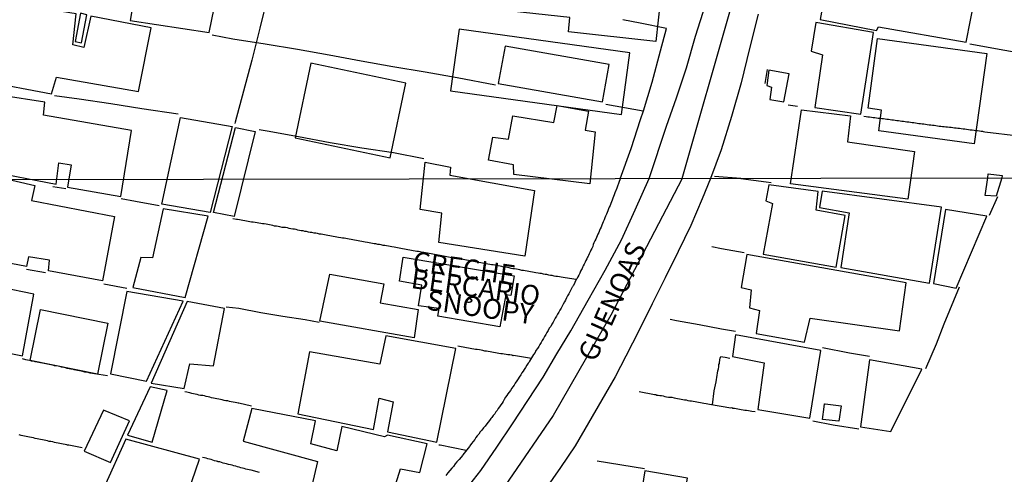
# Model space of a CAD drawing. Units: millimetres. Extents: x 178319 to 180737, y 1660417 to 1663195.
# Drawn here: x 178414 to 178538, y 1662597 to 1662655 of the extents above; entities that cross this region are included whole.
import ezdxf
from ezdxf.enums import TextEntityAlignment as Align

# ---------------------------------------------------------------- set-up
doc = ezdxf.new("R2010")
doc.units = ezdxf.units.MM
doc.header["$MEASUREMENT"] = 0
for name, color, linetype in [('EDIFICACAO_REFERENCIAL', 30, 'Continuous'), ('IMAGEM', 7, 'Continuous'), ('V-EDIFICACAO', 2, 'Continuous'), ('V-EDIFICACAO_IDENTIFICADA', 40, 'Continuous'), ('V-EIXO_DE_LOGRADOURO', 3, 'Continuous'), ('V-LOTE', 1, 'Continuous'), ('V-NOME_DOS_LOGRADOUROS', 7, 'Continuous'), ('V-QUADRA', 2, 'Continuous'), ('V-TESTADA', 5, 'Continuous'), ('X-LIMITE_1000', 7, 'Continuous')]:
    doc.layers.add(name, color=color, linetype=linetype)
doc.styles.get("Standard").update_dxf_attribs({"font": 'txt.shx', "height": 5})
picture_1 = doc.add_image_def('image1.jpg', size_in_pixel=(4023, 4629))

msp = doc.modelspace()

# ---------------------------------------------------------------- linework, layer by layer
at = {"layer": 'EDIFICACAO_REFERENCIAL'}
for points in [[(178494.26, 1662651.85), (178483.24, 1662653.06), (178483.44, 1662654.86), (178476.02, 1662655.67), (178476.26, 1662657.87), (178472.51, 1662658.28), (178473.3, 1662665.48), (178488.33, 1662663.84), (178488.58, 1662666.1), (178495.73, 1662665.32)], [(178468.39, 1662645.6), (178489.93, 1662642.62), (178491.01, 1662650.41), (178469.47, 1662653.4), (178468.39, 1662645.6)], [(178522.23, 1662652.21), (178535.98, 1662650.32), (178534.41, 1662638.93), (178522.37, 1662640.58), (178522.73, 1662643.19), (178521.03, 1662643.42), (178522.23, 1662652.21)], [(178448.79, 1662639.69), (178460.79, 1662637.18), (178462.76, 1662646.6), (178450.76, 1662649.12), (178448.79, 1662639.69)], [(178416.68, 1662618.04), (178425.17, 1662616.31), (178423.86, 1662609.9), (178415.37, 1662611.63), (178416.68, 1662618.04)]]:
    msp.add_lwpolyline(points, close=True, dxfattribs=at)
at = {"layer": 'V-EDIFICACAO'}
for points in [[(178516.95, 1662665.71), (178514.99, 1662654.62), (178522.07, 1662653.22), (178522.36, 1662653.7), (178533.41, 1662651.76), (178535.01, 1662660.13), (178525.36, 1662661.9), (178525.57, 1662664.21), (178516.95, 1662665.71)], [(178428.83, 1662659.41), (178427.98, 1662654.49), (178437.97, 1662652.97), (178438.87, 1662657.52), (178428.83, 1662659.41)], [(178422.15, 1662651.09), (178420.77, 1662651.44), (178421.2, 1662655.34), (178411.36, 1662656.89), (178409.6, 1662646.86), (178418.09, 1662645.26), (178418.73, 1662647.34), (178418.73, 1662647.34), (178429.06, 1662645.53), (178430.63, 1662653.56), (178423.03, 1662655.03), (178422.15, 1662651.09)], [(178421.74, 1662655.42), (178421.06, 1662651.86), (178421.87, 1662651.66), (178422.54, 1662655.22), (178421.74, 1662655.42)], [(178514.46, 1662654.22), (178513.86, 1662650.62), (178515.3, 1662650.17), (178514.31, 1662643.51), (178520.12, 1662642.7), (178521.7, 1662652.96), (178514.46, 1662654.22)], [(178475.26, 1662651.26), (178474.4, 1662646.56), (178487.54, 1662644.24), (178488.39, 1662648.92), (178475.26, 1662651.26)], [(178508.52, 1662648.22), (178508.27, 1662646.3), (178508.85, 1662646.07), (178508.66, 1662644.51), (178510.41, 1662644.23), (178511.08, 1662647.75), (178508.52, 1662648.22)], [(178428.17, 1662640.6), (178428.17, 1662640.6), (178428.17, 1662640.6), (178428.17, 1662640.6), (178417.08, 1662642.57), (178417.08, 1662642.57), (178417.26, 1662644.18), (178417.26, 1662644.18), (178411.8, 1662645.04), (178411.8, 1662645.04), (178411.8, 1662645.04), (178409.94, 1662635.54), (178409.94, 1662635.54), (178418.67, 1662633.84), (178418.67, 1662633.84), (178419.01, 1662636.53), (178420.56, 1662636.31), (178420.09, 1662633.49), (178420.09, 1662633.49), (178426.81, 1662632.3), (178426.81, 1662632.3), (178426.81, 1662632.3), (178426.81, 1662632.3)], [(178485.93, 1662633.9), (178485.93, 1662633.9), (178485.93, 1662633.9), (178485.93, 1662633.9), (178476.38, 1662635.07), (178476.34, 1662636.29), (178473.18, 1662636.86), (178473.71, 1662639.78), (178473.71, 1662639.78), (178475.69, 1662639.51), (178476.25, 1662642.49), (178481.41, 1662641.61), (178481.41, 1662641.61), (178481.83, 1662643.76), (178485.78, 1662643.07), (178485.78, 1662643.07), (178485.38, 1662640.65), (178486.61, 1662640.45), (178486.61, 1662640.45)], [(178511.23, 1662633.89), (178512.64, 1662643.21), (178512.64, 1662643.21), (178518.83, 1662642.46), (178518.83, 1662642.46), (178518.43, 1662639.2), (178518.43, 1662639.2), (178526.88, 1662637.98), (178526.88, 1662637.98), (178526.88, 1662637.98), (178526.04, 1662631.95), (178526.04, 1662631.95), (178526.04, 1662631.95), (178526.04, 1662631.95), (178526.04, 1662631.95), (178526.04, 1662631.95), (178511.23, 1662633.89), (178511.23, 1662633.89)], [(178431.97, 1662631.33), (178434.33, 1662642.27), (178434.33, 1662642.27), (178434.33, 1662642.27), (178440.85, 1662641.12), (178440.85, 1662641.12), (178438.07, 1662630.28), (178438.07, 1662630.28), (178438.07, 1662630.28), (178431.97, 1662631.33), (178431.97, 1662631.33), (178431.97, 1662631.33), (178431.97, 1662631.33)], [(178441.27, 1662641.01), (178441.27, 1662641.01), (178441.27, 1662641.01), (178443.77, 1662640.49), (178443.77, 1662640.49), (178443.77, 1662640.49), (178441.09, 1662629.78), (178441.09, 1662629.78), (178438.51, 1662630.27), (178438.51, 1662630.27), (178438.51, 1662630.27)], [(178468.3, 1662634.98), (178468.3, 1662634.98), (178478.97, 1662633.05), (178478.97, 1662633.05), (178477.77, 1662624.77), (178477.77, 1662624.77), (178477.77, 1662624.77), (178466.93, 1662626.5), (178466.93, 1662626.5), (178467.31, 1662630.19), (178464.56, 1662630.67), (178464.56, 1662630.67), (178465.19, 1662636.62), (178465.19, 1662636.62), (178468.37, 1662635.99)], [(178536.13, 1662634.66), (178536.15, 1662635.16), (178537.95, 1662634.94), (178537.88, 1662634.64), (178537.19, 1662632.34), (178535.77, 1662632.43)], [(178508.53, 1662633.76), (178508.15, 1662631.75), (178508.99, 1662631.42), (178507.8, 1662625.03), (178517.01, 1662623.4), (178518.13, 1662629.89), (178514.47, 1662630.59), (178514.75, 1662632.94), (178508.53, 1662633.76)], [(178515.25, 1662632.97), (178514.92, 1662630.91), (178518.64, 1662630.22), (178517.6, 1662623.34), (178528.79, 1662621.37), (178530.29, 1662630.95), (178515.25, 1662632.97)], [(178432.14, 1662630.76), (178430.81, 1662624.57), (178429.34, 1662624.62), (178428.35, 1662620.82), (178434.92, 1662619.58), (178437.84, 1662629.8), (178432.14, 1662630.76)], [(178530.8, 1662630.66), (178529.28, 1662621.33), (178532.15, 1662620.76), (178535.99, 1662629.84), (178530.8, 1662630.66)], [(178398.32, 1662625.93), (178396.21, 1662615.78), (178403.32, 1662614.3), (178403.89, 1662617.43), (178406.14, 1662616.96), (178405.39, 1662614.01), (178414.41, 1662612.22), (178415.87, 1662620), (178407.65, 1662621.66), (178407.96, 1662624.11), (178398.32, 1662625.93)], [(178505.73, 1662624.97), (178505.04, 1662620.81), (178506.29, 1662620.52), (178506.06, 1662618.26), (178507.33, 1662617.93), (178506.91, 1662615.03), (178513.01, 1662613.92), (178513.72, 1662616.94), (178513.72, 1662616.94), (178524.99, 1662615.36), (178525.83, 1662621.42), (178505.73, 1662624.97)], [(178427.59, 1662620.31), (178425.5, 1662609.96), (178430.07, 1662609.02), (178434.68, 1662619.11), (178427.59, 1662620.31)], [(178430.63, 1662608.76), (178434.8, 1662608.09), (178435.52, 1662611.22), (178438.51, 1662610.96), (178439.9, 1662618.18), (178435.17, 1662619.05), (178430.63, 1662608.76)], [(178460.22, 1662614.75), (178459.46, 1662611.17), (178459.46, 1662611.17), (178450.62, 1662612.7), (178449.12, 1662604.91), (178458.66, 1662602.94), (178458.66, 1662602.94), (178458.66, 1662602.94), (178459.4, 1662606.87), (178461.14, 1662606.41), (178460.45, 1662602.65), (178466.64, 1662601.34), (178469.05, 1662613.13), (178460.22, 1662614.75)], [(178515.07, 1662612.9), (178504.32, 1662614.84), (178503.93, 1662612.13), (178507.92, 1662611.35), (178507.11, 1662605.45), (178513.69, 1662604.35), (178515.07, 1662612.9), (178515.07, 1662612.9)], [(178521.2, 1662611.72), (178520.06, 1662603.28), (178523.9, 1662602.69), (178527.79, 1662610.54), (178521.2, 1662611.72)], [(178430.52, 1662608.31), (178427.67, 1662602.2), (178430.77, 1662601.33), (178432.68, 1662607.84), (178430.52, 1662608.31)], [(178454.67, 1662603.3), (178454.04, 1662600.23), (178454.04, 1662600.23), (178450.78, 1662601.12), (178451.38, 1662604.03), (178443.35, 1662605.57), (178442.26, 1662601.44), (178451.62, 1662598.89), (178450.92, 1662595.84), (178460.69, 1662593.49), (178462.08, 1662597.97), (178464.53, 1662597.5), (178465.46, 1662601.13), (178460.43, 1662602.21), (178460.06, 1662602.01), (178454.67, 1662603.3)], [(178515.63, 1662606.15), (178517.62, 1662605.89), (178517.33, 1662603.97), (178515.28, 1662604.19), (178515.47, 1662605.79), (178515.53, 1662606.16), (178515.63, 1662606.16)], [(178424.62, 1662605.38), (178422.18, 1662600.21), (178425.52, 1662598.76), (178427.92, 1662604.02), (178424.62, 1662605.38)], [(178427.45, 1662601.69), (178424.74, 1662595.66), (178434.39, 1662592.35), (178436.72, 1662599.18), (178427.45, 1662601.69)], [(178492.89, 1662597.7), (178492.42, 1662594.81), (178497.74, 1662593.84), (178498.26, 1662596.8), (178492.89, 1662597.7)]]:
    msp.add_lwpolyline(points, close=True, dxfattribs=at)
msp.add_lwpolyline([(178409.98, 1662635.07), (178415.99, 1662633.68), (178415.99, 1662633.68), (178415.55, 1662631.8), (178415.55, 1662631.8), (178415.55, 1662631.8), (178426.01, 1662629.76), (178426.01, 1662629.76), (178426.01, 1662629.76), (178426.01, 1662629.76), (178424.51, 1662621.65), (178424.51, 1662621.65), (178424.51, 1662621.65), (178417.69, 1662622.93), (178417.81, 1662624.26), (178415.18, 1662624.7), (178415.18, 1662624.7), (178414.91, 1662623.47), (178408.48, 1662624.69)], dxfattribs=at)
at = {"layer": 'V-EDIFICACAO_IDENTIFICADA'}
for points in [[(178462.41, 1662624.65), (178462.41, 1662624.65), (178476.41, 1662622.29), (178476.41, 1662622.29), (178475.98, 1662619.82), (178475.35, 1662619.92), (178474.59, 1662615.87), (178474.59, 1662615.87), (178466.77, 1662617.21), (178466.77, 1662617.21), (178466.94, 1662618.18), (178464.35, 1662618.5), (178464.78, 1662621.1), (178461.95, 1662621.64), (178462.41, 1662624.65), (178462.41, 1662624.65)], [(178464.3, 1662618.06), (178464.3, 1662618.06), (178463.79, 1662614.5), (178463.79, 1662614.5), (178451.89, 1662616.58), (178451.89, 1662616.58), (178453.18, 1662622.49), (178453.18, 1662622.49), (178459.97, 1662621.3), (178459.97, 1662621.3), (178459.53, 1662618.89), (178464.3, 1662618.06), (178464.3, 1662618.06)]]:
    msp.add_lwpolyline(points, close=True, dxfattribs=at)
at = {"layer": 'V-EIXO_DE_LOGRADOURO'}
for points in [[(178497.58, 1662634.56), (178503.77, 1662656.17), (178508.26, 1662673.58), (178516.17, 1662704.94), (178523.65, 1662735.98), (178532.52, 1662766.16), (178540.53, 1662797.52), (178548.54, 1662828.88)], [(178497.58, 1662634.56), (178488.6, 1662617.33), (178481.32, 1662604.68), (178470.14, 1662588.39), (178462.6, 1662580.98), (178454.49, 1662572.48), (178443.11, 1662563.67), (178424.26, 1662547), (178408.06, 1662536.49), (178401.93, 1662529.78), (178391.74, 1662517.42), (178386.98, 1662509.72), (178384.42, 1662504.93), (178381.83, 1662498.13), (178380.43, 1662492.64), (178378.23, 1662482.07), (178376.86, 1662471.5), (178376.25, 1662460.68), (178376.28, 1662449.54), (178375.35, 1662437.37), (178373.15, 1662423.29), (178371.01, 1662409.21), (178365.8, 1662367.35)]]:
    msp.add_lwpolyline(points, dxfattribs=at)
at = {"layer": 'V-LOTE'}
for points in [[(178446.61, 1662673.46), (178449.03, 1662673.01), (178448.29, 1662669.64), (178447.3, 1662665.6), (178446.31, 1662661.56), (178445.32, 1662657.52), (178444.33, 1662653.51), (178443.34, 1662649.5), (178442.28, 1662645.59), (178441.22, 1662641.68), (178441.18, 1662641.5)], [(178495.62, 1662653.5), (178492.3, 1662654.17), (178490.11, 1662654.58)], [(178489.76, 1662634.54), (178491.14, 1662638.35), (178492.34, 1662642), (178492.7, 1662643.08), (178493.8, 1662646.73), (178494.87, 1662650.66), (178495.63, 1662653.5), (178495.62, 1662653.5)], [(178474.07, 1662646.35), (178469.23, 1662647.27), (178465.18, 1662647.96), (178461.13, 1662648.65), (178457.1, 1662649.35), (178453.09, 1662650.1), (178449.08, 1662650.85), (178445.01, 1662651.5), (178440.95, 1662652.15), (178438.34, 1662652.62)], [(178565.74, 1662645.87), (178561.41, 1662646.6), (178557.51, 1662647.26), (178553.61, 1662647.96), (178549.71, 1662648.66), (178545.81, 1662649.36), (178541.91, 1662650.06), (178538.01, 1662650.76), (178534.11, 1662651.46), (178533.87, 1662651.51)], [(178434.04, 1662642.69), (178429.47, 1662643.34), (178425.58, 1662644), (178421.56, 1662644.57), (178418.46, 1662644.99)], [(178492.69, 1662643.05), (178487.95, 1662643.9)], [(178512.14, 1662643.63), (178510.94, 1662643.82)], [(178540, 1662639.92), (178535.76, 1662640.42), (178535.59, 1662640.46), (178535.49, 1662640.48), (178535.28, 1662640.5), (178535.06, 1662640.52), (178534.81, 1662640.56), (178534.6, 1662640.59), (178534.38, 1662640.63), (178534.13, 1662640.65), (178533.91, 1662640.67), (178533.7, 1662640.69), (178533.44, 1662640.73), (178533.23, 1662640.78), (178533.02, 1662640.78), (178532.76, 1662640.82), (178532.55, 1662640.86), (178532.33, 1662640.88), (178532.12, 1662640.9), (178531.91, 1662640.93), (178531.69, 1662640.97), (178531.48, 1662641.01), (178531.27, 1662641.01), (178531.05, 1662641.06), (178530.84, 1662641.06), (178530.63, 1662641.08), (178530.41, 1662641.1), (178530.2, 1662641.12), (178529.99, 1662641.14), (178529.77, 1662641.16), (178529.56, 1662641.2), (178529.35, 1662641.25), (178529.13, 1662641.25), (178528.92, 1662641.29), (178528.71, 1662641.31), (178528.49, 1662641.35), (178528.28, 1662641.37), (178528.07, 1662641.4), (178527.85, 1662641.42), (178527.64, 1662641.46), (178527.43, 1662641.48), (178527.21, 1662641.5), (178527, 1662641.54), (178526.79, 1662641.59), (178526.57, 1662641.59), (178526.36, 1662641.63), (178526.15, 1662641.65), (178525.93, 1662641.67), (178525.72, 1662641.72), (178525.51, 1662641.74), (178525.29, 1662641.76), (178525.08, 1662641.8), (178524.87, 1662641.82), (178524.65, 1662641.84), (178524.44, 1662641.89), (178524.23, 1662641.93), (178524.01, 1662641.93), (178523.8, 1662641.97), (178523.59, 1662641.99), (178523.37, 1662642.01), (178523.16, 1662642.06), (178522.95, 1662642.08), (178522.74, 1662642.1), (178522.52, 1662642.14), (178522.31, 1662642.14), (178522.1, 1662642.18), (178521.88, 1662642.23), (178521.67, 1662642.23), (178521.46, 1662642.27), (178521.2, 1662642.31), (178520.99, 1662642.31), (178520.77, 1662642.36), (178520.5, 1662642.37)], [(178444.28, 1662640.74), (178445.25, 1662640.59), (178449.24, 1662639.85), (178453.23, 1662639.11), (178457.22, 1662638.44), (178461.21, 1662637.83), (178465, 1662637.1)], [(178489.76, 1662634.54), (178489.22, 1662633.02), (178489.2, 1662632.99), (178489.11, 1662632.78), (178489.03, 1662632.52), (178488.94, 1662632.31), (178488.86, 1662632.1), (178488.77, 1662631.84), (178488.69, 1662631.63), (178488.6, 1662631.42), (178488.5, 1662631.16), (178488.39, 1662630.95), (178488.31, 1662630.74), (178488.22, 1662630.48), (178488.13, 1662630.27), (178488.05, 1662630.06), (178487.94, 1662629.8), (178487.84, 1662629.59), (178487.75, 1662629.37), (178487.64, 1662629.12), (178487.56, 1662628.91), (178487.45, 1662628.69), (178487.37, 1662628.44), (178487.26, 1662628.23), (178487.18, 1662628.01), (178487.07, 1662627.76), (178486.96, 1662627.55), (178486.86, 1662627.33), (178486.77, 1662627.12), (178486.69, 1662626.91), (178486.58, 1662626.7), (178486.47, 1662626.44), (178486.37, 1662626.23), (178486.31, 1662626.01), (178486.2, 1662625.76), (178486.09, 1662625.55), (178486.01, 1662625.33), (178485.88, 1662625.08), (178485.77, 1662624.87), (178485.73, 1662624.78), (178485.67, 1662624.65), (178485.58, 1662624.44), (178485.45, 1662624.23), (178485.37, 1662624.02), (178485.24, 1662623.76), (178485.11, 1662623.55), (178485.11, 1662623.52), (178485.07, 1662623.42), (178485.03, 1662623.38), (178485.03, 1662623.33), (178484.97, 1662623.21), (178484.9, 1662623.08), (178484.78, 1662622.87), (178484.69, 1662622.65), (178484.56, 1662622.4), (178484.45, 1662622.19), (178484.39, 1662622.08), (178484.33, 1662621.97), (178484.3, 1662621.93), (178484.26, 1662621.87), (178484.22, 1662621.82), (178483.87, 1662621.08), (178483.84, 1662621.04), (178483.79, 1662620.99), (178483.75, 1662620.91), (178483.71, 1662620.85), (178483.67, 1662620.78), (178483.54, 1662620.53), (178483.41, 1662620.27), (178483.28, 1662620.02), (178483.14, 1662619.76), (178483.01, 1662619.51), (178482.9, 1662619.25), (178482.75, 1662619), (178482.6, 1662618.74), (178482.48, 1662618.49), (178482.33, 1662618.23), (178482.18, 1662617.98), (178482.05, 1662617.72), (178481.88, 1662617.47), (178481.76, 1662617.21), (178481.58, 1662616.95), (178481.45, 1662616.7), (178481.31, 1662616.44), (178481.16, 1662616.19), (178481.01, 1662615.93), (178480.84, 1662615.68), (178480.69, 1662615.42), (178480.54, 1662615.17), (178480.39, 1662614.91), (178480.24, 1662614.66), (178480.1, 1662614.4), (178479.95, 1662614.15), (178479.8, 1662613.89), (178479.65, 1662613.64), (178479.5, 1662613.38), (178479.33, 1662613.13), (178479.16, 1662612.87), (178479.05, 1662612.62), (178478.86, 1662612.36), (178478.36, 1662611.52)], [(178504.99, 1662634.57), (178501.65, 1662634.84)], [(178504.99, 1662634.57), (178508.19, 1662634.13), (178508.8, 1662634.07)], [(178419.87, 1662633.26), (178418.26, 1662633.52)], [(178431.67, 1662631.13), (178428.65, 1662631.67), (178426.86, 1662632)], [(178537.36, 1662632.25), (178536.29, 1662629.89)], [(178460.58, 1662626.03), (178460.32, 1662626.07), (178460.11, 1662626.12), (178459.9, 1662626.14), (178459.64, 1662626.2), (178459.43, 1662626.24), (178459.21, 1662626.26), (178458.96, 1662626.33), (178458.75, 1662626.35), (178458.53, 1662626.39), (178458.32, 1662626.41), (178458.11, 1662626.46), (178457.9, 1662626.5), (178457.64, 1662626.54), (178457.43, 1662626.58), (178457.22, 1662626.63), (178456.96, 1662626.67), (178456.75, 1662626.71), (178456.54, 1662626.76), (178456.28, 1662626.8), (178456.07, 1662626.84), (178455.85, 1662626.88), (178455.6, 1662626.93), (178455.39, 1662626.95), (178455.17, 1662626.99), (178454.96, 1662627.03), (178454.75, 1662627.05), (178454.54, 1662627.1), (178454.28, 1662627.14), (178454.07, 1662627.18), (178453.86, 1662627.22), (178453.6, 1662627.27), (178453.39, 1662627.31), (178453.17, 1662627.35), (178452.92, 1662627.39), (178452.71, 1662627.44), (178452.49, 1662627.48), (178452.28, 1662627.52), (178452.07, 1662627.54), (178451.86, 1662627.56), (178451.6, 1662627.63), (178451.39, 1662627.67), (178451.18, 1662627.69), (178450.92, 1662627.75), (178450.71, 1662627.78), (178450.5, 1662627.82), (178450.24, 1662627.88), (178450.03, 1662627.9), (178449.81, 1662627.95), (178449.56, 1662627.99), (178449.35, 1662628.03), (178449.13, 1662628.07), (178448.92, 1662628.12), (178448.71, 1662628.16), (178448.5, 1662628.2), (178448.24, 1662628.24), (178448.03, 1662628.26), (178447.82, 1662628.33), (178447.56, 1662628.37), (178447.35, 1662628.41), (178447.14, 1662628.41), (178446.88, 1662628.46), (178446.67, 1662628.5), (178446.45, 1662628.54), (178446.2, 1662628.58), (178445.99, 1662628.63), (178445.77, 1662628.67), (178445.56, 1662628.71), (178445.35, 1662628.75), (178445.14, 1662628.8), (178444.88, 1662628.84), (178444.67, 1662628.86), (178444.46, 1662628.9), (178444.2, 1662628.92), (178443.99, 1662628.97), (178443.77, 1662629.01), (178443.52, 1662629.05), (178443.31, 1662629.07), (178443.09, 1662629.12), (178442.88, 1662629.14), (178442.67, 1662629.18), (178442.46, 1662629.22), (178442.2, 1662629.26), (178441.99, 1662629.31), (178441.78, 1662629.35), (178441.52, 1662629.39), (178441.41, 1662629.41), (178440.92, 1662629.47)], [(178484.22, 1662621.82), (178482.83, 1662622.05), (178482.57, 1662622.08), (178482.35, 1662622.12), (178482.14, 1662622.16), (178481.89, 1662622.2), (178481.67, 1662622.22), (178481.46, 1662622.27), (178481.2, 1662622.33), (178480.99, 1662622.35), (178480.78, 1662622.39), (178480.52, 1662622.46), (178480.31, 1662622.46), (178480.1, 1662622.52), (178479.84, 1662622.59), (178479.63, 1662622.61), (178479.42, 1662622.65), (178479.16, 1662622.69), (178478.95, 1662622.71), (178478.74, 1662622.78), (178478.48, 1662622.82), (178478.27, 1662622.84), (178478.06, 1662622.9), (178477.8, 1662622.93), (178477.59, 1662622.97), (178477.38, 1662622.99), (178477.12, 1662623.05), (178476.91, 1662623.1), (178476.7, 1662623.14), (178476.44, 1662623.18), (178476.23, 1662623.2), (178476.02, 1662623.24), (178475.76, 1662623.29), (178475.55, 1662623.35), (178475.34, 1662623.37), (178475.08, 1662623.41), (178474.87, 1662623.46), (178474.65, 1662623.5), (178474.4, 1662623.54), (178474.19, 1662623.59), (178473.97, 1662623.63), (178473.76, 1662623.67), (178473.55, 1662623.69), (178473.34, 1662623.74), (178473.08, 1662623.78), (178472.87, 1662623.82), (178472.66, 1662623.84), (178472.4, 1662623.88), (178472.19, 1662623.95), (178471.97, 1662623.97), (178471.72, 1662624.03), (178471.51, 1662624.05), (178471.29, 1662624.1), (178471.08, 1662624.14), (178470.87, 1662624.18), (178470.66, 1662624.22), (178470.4, 1662624.27), (178470.19, 1662624.31), (178469.98, 1662624.35), (178469.72, 1662624.39), (178469.51, 1662624.42), (178469.3, 1662624.46), (178469.04, 1662624.52), (178468.83, 1662624.56), (178468.61, 1662624.56), (178468.36, 1662624.61), (178468.15, 1662624.65), (178467.93, 1662624.71), (178467.72, 1662624.73), (178467.51, 1662624.78), (178467.3, 1662624.82), (178467.04, 1662624.86), (178466.83, 1662624.9), (178466.62, 1662624.95), (178466.36, 1662624.99), (178466.15, 1662625.03), (178465.94, 1662625.05), (178465.68, 1662625.1), (178465.47, 1662625.14), (178465.25, 1662625.18), (178465, 1662625.22), (178464.79, 1662625.24), (178464.57, 1662625.31), (178464.36, 1662625.35), (178464.15, 1662625.37), (178463.94, 1662625.41), (178463.68, 1662625.46), (178463.47, 1662625.5), (178463.26, 1662625.52), (178463, 1662625.56), (178462.79, 1662625.63), (178462.57, 1662625.65), (178462.32, 1662625.69), (178462.11, 1662625.73), (178461.89, 1662625.78), (178461.68, 1662625.82), (178461.47, 1662625.86), (178461.26, 1662625.9), (178461, 1662625.95), (178460.79, 1662625.99), (178460.58, 1662626.03)], [(178505.4, 1662625.19), (178502.53, 1662625.72), (178501.31, 1662625.94)], [(178417.33, 1662622.67), (178414.92, 1662623.1)], [(178427.58, 1662620.72), (178424.69, 1662621.25)], [(178532.53, 1662620.88), (178530.58, 1662616.19), (178529.61, 1662613.67), (178528.27, 1662610.57)], [(178451.83, 1662616.41), (178450.06, 1662616.73), (178447.26, 1662617.18), (178444.46, 1662617.63), (178441.69, 1662618.16), (178440.09, 1662618.34)], [(178504.3, 1662615.3), (178502.55, 1662615.57), (178499.72, 1662616.14), (178496.89, 1662616.61), (178496.07, 1662616.78)], [(178478.58, 1662611.89), (178476.34, 1662612.24), (178476.25, 1662612.23), (178476.1, 1662612.29), (178475.85, 1662612.32), (178475.63, 1662612.32), (178475.42, 1662612.38), (178475.16, 1662612.42), (178474.95, 1662612.46), (178474.74, 1662612.46), (178474.48, 1662612.51), (178474.27, 1662612.55), (178474.06, 1662612.59), (178473.8, 1662612.63), (178473.59, 1662612.68), (178473.38, 1662612.72), (178473.12, 1662612.76), (178472.91, 1662612.8), (178472.7, 1662612.8), (178472.44, 1662612.89), (178472.23, 1662612.91), (178472.02, 1662612.95), (178471.76, 1662612.99), (178471.55, 1662613.02), (178471.34, 1662613.06), (178471.08, 1662613.1), (178470.87, 1662613.14), (178470.66, 1662613.19), (178470.4, 1662613.23), (178470.19, 1662613.27), (178469.98, 1662613.29), (178469.72, 1662613.33), (178469.3, 1662613.42)], [(178515.28, 1662613.28), (178518.68, 1662612.61), (178521.19, 1662612.17)], [(178425.14, 1662609.67), (178422.97, 1662610.03), (178422.72, 1662610.1), (178422.51, 1662610.17), (178422.3, 1662610.17), (178422.04, 1662610.25), (178421.83, 1662610.29), (178421.61, 1662610.34), (178421.36, 1662610.38), (178421.15, 1662610.42), (178420.93, 1662610.46), (178420.72, 1662610.51), (178420.51, 1662610.55), (178420.3, 1662610.59), (178420.04, 1662610.63), (178419.83, 1662610.68), (178419.62, 1662610.74), (178419.36, 1662610.8), (178419.15, 1662610.85), (178418.94, 1662610.89), (178418.68, 1662610.93), (178418.47, 1662610.97), (178418.25, 1662611.02), (178418, 1662611.06), (178417.79, 1662611.1), (178417.57, 1662611.15), (178417.36, 1662611.19), (178417.15, 1662611.23), (178416.94, 1662611.27), (178416.68, 1662611.34), (178416.47, 1662611.36), (178416.26, 1662611.4), (178416, 1662611.46), (178415.79, 1662611.53), (178415.57, 1662611.53), (178415.36, 1662611.61), (178415.06, 1662611.66), (178414.83, 1662611.72), (178414.44, 1662611.84)], [(178501.41, 1662606.05), (178501.62, 1662607.8), (178501.86, 1662608.92), (178501.91, 1662609.21), (178501.96, 1662609.47), (178502, 1662609.77), (178502.06, 1662610.02), (178502.09, 1662610.32), (178502.15, 1662610.57), (178502.21, 1662610.83), (178502.23, 1662611.13), (178502.28, 1662611.23), (178502.3, 1662611.38), (178502.34, 1662611.68), (178502.36, 1662611.94), (178502.43, 1662612.02), (178502.45, 1662612.12), (178502.73, 1662612.1), (178503.02, 1662612.04), (178503.58, 1662611.91)], [(178478.36, 1662611.52), (178478.29, 1662611.43), (178478.22, 1662611.34), (178478.18, 1662611.28), (178478.01, 1662611.02), (178477.84, 1662610.74), (178477.67, 1662610.49), (178477.54, 1662610.28), (178477.39, 1662610.06), (178477.24, 1662609.83), (178477.05, 1662609.51), (178476.9, 1662609.3), (178476.73, 1662609.06), (178476.54, 1662608.75), (178476.39, 1662608.53), (178476.25, 1662608.32), (178476.12, 1662608.13), (178475.93, 1662607.85), (178475.78, 1662607.64), (178475.63, 1662607.43), (178475.5, 1662607.21), (178475.33, 1662606.98), (178475.16, 1662606.7), (178475.03, 1662606.45), (178474.88, 1662606.24), (178474.73, 1662606.04), (178474.54, 1662605.77), (178474.39, 1662605.56), (178474.25, 1662605.34), (178474.1, 1662605.15), (178473.95, 1662604.92), (178473.76, 1662604.7), (178473.61, 1662604.45), (178473.46, 1662604.3), (178473.31, 1662604.07), (178473.12, 1662603.85), (178472.95, 1662603.62), (178472.76, 1662603.34), (178472.55, 1662603.13), (178472.35, 1662602.85), (178472.14, 1662602.62), (178471.95, 1662602.34), (178471.76, 1662602.11), (178471.59, 1662601.9), (178471.44, 1662601.68), (178471.23, 1662601.41), (178471.03, 1662601.15), (178470.82, 1662600.87), (178470.76, 1662600.8), (178469.93, 1662599.74), (178469.89, 1662599.66), (178469.72, 1662599.45), (178469.46, 1662599.13), (178469.19, 1662598.84), (178468.97, 1662598.58), (178468.78, 1662598.28), (178468.57, 1662598.05), (178468.31, 1662597.75), (178468.06, 1662597.45), (178467.78, 1662597.13)], [(178443.28, 1662605.87), (178441.7, 1662606.23), (178441.63, 1662606.23), (178441.44, 1662606.27), (178441.22, 1662606.34), (178440.97, 1662606.38), (178440.75, 1662606.42), (178440.54, 1662606.47), (178440.29, 1662606.53), (178440.07, 1662606.55), (178439.86, 1662606.59), (178439.61, 1662606.66), (178439.39, 1662606.72), (178439.18, 1662606.76), (178438.93, 1662606.81), (178438.71, 1662606.85), (178438.5, 1662606.89), (178438.25, 1662606.93), (178438.03, 1662607), (178437.82, 1662607.04), (178437.56, 1662607.1), (178437.35, 1662607.15), (178437.14, 1662607.19), (178436.88, 1662607.23), (178436.67, 1662607.27), (178436.46, 1662607.32), (178436.2, 1662607.38), (178435.99, 1662607.44), (178435.78, 1662607.46), (178435.52, 1662607.53), (178435.31, 1662607.57), (178435.14, 1662607.63), (178434.9, 1662607.68)], [(178492.16, 1662607.72), (178494.1, 1662607.34), (178494.13, 1662607.32), (178494.31, 1662607.32), (178494.35, 1662607.27), (178494.47, 1662607.27), (178494.56, 1662607.25), (178494.77, 1662607.23), (178494.99, 1662607.19), (178495.2, 1662607.15), (178495.41, 1662607.1), (178495.62, 1662607.06), (178495.88, 1662607.02), (178496.09, 1662606.98), (178496.3, 1662606.98), (178496.56, 1662606.93), (178496.77, 1662606.89), (178496.98, 1662606.85), (178497.24, 1662606.78), (178497.45, 1662606.76), (178497.67, 1662606.72), (178497.88, 1662606.68), (178498.09, 1662606.66), (178498.3, 1662606.59), (178498.56, 1662606.55), (178498.77, 1662606.53), (178498.98, 1662606.51), (178499.24, 1662606.47), (178499.45, 1662606.42), (178499.66, 1662606.38), (178499.92, 1662606.34), (178500.13, 1662606.3), (178500.34, 1662606.25), (178500.6, 1662606.21), (178500.81, 1662606.17), (178501.03, 1662606.13), (178503.73, 1662605.66), (178503.83, 1662605.68), (178503.96, 1662605.62), (178504.17, 1662605.62), (178504.39, 1662605.57), (178504.6, 1662605.53), (178504.81, 1662605.49), (178505.02, 1662605.45), (178505.28, 1662605.4), (178505.49, 1662605.36), (178505.7, 1662605.36), (178505.96, 1662605.3), (178506.17, 1662605.28), (178506.38, 1662605.23), (178506.81, 1662605.19)], [(178519.87, 1662602.96), (178516.63, 1662603.49), (178514.04, 1662603.96)], [(178421.95, 1662600.62), (178420.26, 1662600.94), (178420.08, 1662600.94), (178420, 1662600.98), (178419.79, 1662601.02), (178419.57, 1662601.06), (178419.36, 1662601.11), (178419.15, 1662601.15), (178418.94, 1662601.19), (178418.68, 1662601.23), (178418.47, 1662601.3), (178418.25, 1662601.36), (178418, 1662601.4), (178417.79, 1662601.42), (178417.57, 1662601.49), (178417.36, 1662601.53), (178417.15, 1662601.57), (178416.94, 1662601.62), (178416.68, 1662601.66), (178416.47, 1662601.7), (178416.26, 1662601.75), (178416, 1662601.81), (178415.79, 1662601.87), (178415.57, 1662601.92), (178415.32, 1662601.96), (178415.11, 1662602), (178414.89, 1662602.04), (178414.68, 1662602.09), (178414.47, 1662602.13), (178414.26, 1662602.17), (178414, 1662602.26)], [(178470.36, 1662600.29), (178467.06, 1662600.94), (178466.89, 1662600.95)], [(178444.3, 1662597.51), (178443.25, 1662597.78), (178443.22, 1662597.81), (178443.01, 1662597.83), (178442.8, 1662597.87), (178442.58, 1662597.94), (178442.37, 1662598), (178442.16, 1662598.04), (178441.95, 1662598.11), (178441.73, 1662598.17), (178441.52, 1662598.21), (178441.33, 1662598.3), (178441.05, 1662598.36), (178440.84, 1662598.43), (178440.63, 1662598.47), (178440.41, 1662598.51), (178440.16, 1662598.6), (178439.95, 1662598.64), (178439.73, 1662598.68), (178439.52, 1662598.77), (178439.31, 1662598.83), (178439.26, 1662598.85), (178439.1, 1662598.85), (178439.07, 1662598.87), (178439.01, 1662598.9), (178438.9, 1662598.94), (178438.63, 1662598.98), (178438.42, 1662599.07), (178438.2, 1662599.13), (178437.99, 1662599.17), (178437.78, 1662599.24), (178437.56, 1662599.3), (178437.35, 1662599.34), (178437.12, 1662599.38)], [(178486.89, 1662598.96), (178492.84, 1662598)]]:
    msp.add_lwpolyline(points, dxfattribs=at)
at = {"layer": 'V-QUADRA'}
for points in [[(178493.44, 1662634.58), (178495.63, 1662641.18), (178496.89, 1662644.73), (178498.14, 1662648.52), (178499.26, 1662652.5), (178500.54, 1662656.48)], [(178507.17, 1662655.28), (178506.09, 1662650.95), (178505.01, 1662646.62), (178503.79, 1662642.37), (178502.51, 1662638.19), (178501.14, 1662634.57)], [(178469.89, 1662594.8), (178472.2, 1662597.74), (178474.23, 1662600.69), (178476.18, 1662603.64), (178478.15, 1662606.59), (178480.07, 1662609.54), (178481.78, 1662612.46), (178483.54, 1662615.38), (178485.72, 1662619.23), (178487.9, 1662623.03), (178489.92, 1662626.83), (178491.68, 1662630.63), (178493.44, 1662634.58)], [(178501.14, 1662634.57), (178500.13, 1662632), (178498.7, 1662628.66), (178497.1, 1662625.36), (178495.46, 1662622.06), (178493.82, 1662618.76), (178492.15, 1662615.46), (178490.48, 1662612.16), (178489.16, 1662609.56), (178484.1, 1662600.86), (178482.26, 1662598.14), (178480.32, 1662595.35)]]:
    msp.add_lwpolyline(points, dxfattribs=at)
at = {"layer": 'V-TESTADA'}
for points in [[(178489.76, 1662634.54), (178491.14, 1662638.35), (178492.34, 1662642), (178492.7, 1662643.08), (178493.8, 1662646.73), (178494.87, 1662650.66), (178495.63, 1662653.5), (178495.62, 1662653.5)], [(178508.05, 1662646.55), (178508.34, 1662648.3)], [(178489.76, 1662634.54), (178489.22, 1662633.02), (178489.2, 1662632.99), (178489.11, 1662632.78), (178489.03, 1662632.52), (178488.94, 1662632.31), (178488.86, 1662632.1), (178488.77, 1662631.84), (178488.69, 1662631.63), (178488.6, 1662631.42), (178488.5, 1662631.16), (178488.39, 1662630.95), (178488.31, 1662630.74), (178488.22, 1662630.48), (178488.13, 1662630.27), (178488.05, 1662630.06), (178487.94, 1662629.8), (178487.84, 1662629.59), (178487.75, 1662629.37), (178487.64, 1662629.12), (178487.56, 1662628.91), (178487.45, 1662628.69), (178487.37, 1662628.44), (178487.26, 1662628.23), (178487.18, 1662628.01), (178487.07, 1662627.76), (178486.96, 1662627.55), (178486.86, 1662627.33), (178486.77, 1662627.12), (178486.69, 1662626.91), (178486.58, 1662626.7), (178486.47, 1662626.44), (178486.37, 1662626.23), (178486.31, 1662626.01), (178486.2, 1662625.76), (178486.09, 1662625.55), (178486.01, 1662625.33), (178485.88, 1662625.08), (178485.77, 1662624.87), (178485.73, 1662624.78), (178485.67, 1662624.65), (178485.58, 1662624.44), (178485.45, 1662624.23), (178485.37, 1662624.02), (178485.24, 1662623.76), (178485.11, 1662623.55), (178485.11, 1662623.52), (178485.07, 1662623.42), (178485.03, 1662623.38), (178485.03, 1662623.33), (178484.97, 1662623.21), (178484.9, 1662623.08), (178484.78, 1662622.87), (178484.69, 1662622.65), (178484.56, 1662622.4), (178484.45, 1662622.19), (178484.39, 1662622.08), (178484.33, 1662621.97), (178484.3, 1662621.93), (178484.26, 1662621.87), (178484.22, 1662621.82), (178483.87, 1662621.08), (178483.84, 1662621.04), (178483.79, 1662620.99), (178483.75, 1662620.91), (178483.71, 1662620.85), (178483.67, 1662620.78), (178483.54, 1662620.53), (178483.41, 1662620.27), (178483.28, 1662620.02), (178483.14, 1662619.76), (178483.01, 1662619.51), (178482.9, 1662619.25), (178482.75, 1662619), (178482.6, 1662618.74), (178482.48, 1662618.49), (178482.33, 1662618.23), (178482.18, 1662617.98), (178482.05, 1662617.72), (178481.88, 1662617.47), (178481.76, 1662617.21), (178481.58, 1662616.95), (178481.45, 1662616.7), (178481.31, 1662616.44), (178481.16, 1662616.19), (178481.01, 1662615.93), (178480.84, 1662615.68), (178480.69, 1662615.42), (178480.54, 1662615.17), (178480.39, 1662614.91), (178480.24, 1662614.66), (178480.1, 1662614.4), (178479.95, 1662614.15), (178479.8, 1662613.89), (178479.65, 1662613.64), (178479.5, 1662613.38), (178479.33, 1662613.13), (178479.16, 1662612.87), (178479.05, 1662612.62), (178478.86, 1662612.36), (178478.36, 1662611.52)], [(178478.36, 1662611.52), (178478.29, 1662611.43), (178478.22, 1662611.34), (178478.18, 1662611.28), (178478.01, 1662611.02), (178477.84, 1662610.74), (178477.67, 1662610.49), (178477.54, 1662610.28), (178477.39, 1662610.06), (178477.24, 1662609.83), (178477.05, 1662609.51), (178476.9, 1662609.3), (178476.73, 1662609.06), (178476.54, 1662608.75), (178476.39, 1662608.53), (178476.25, 1662608.32), (178476.12, 1662608.13), (178475.93, 1662607.85), (178475.78, 1662607.64), (178475.63, 1662607.43), (178475.5, 1662607.21), (178475.33, 1662606.98), (178475.16, 1662606.7), (178475.03, 1662606.45), (178474.88, 1662606.24), (178474.73, 1662606.04), (178474.54, 1662605.77), (178474.39, 1662605.56), (178474.25, 1662605.34), (178474.1, 1662605.15), (178473.95, 1662604.92), (178473.76, 1662604.7), (178473.61, 1662604.45), (178473.46, 1662604.3), (178473.31, 1662604.07), (178473.12, 1662603.85), (178472.95, 1662603.62), (178472.76, 1662603.34), (178472.55, 1662603.13), (178472.35, 1662602.85), (178472.14, 1662602.62), (178471.95, 1662602.34), (178471.76, 1662602.11), (178471.59, 1662601.9), (178471.44, 1662601.68), (178471.23, 1662601.41), (178471.03, 1662601.15), (178470.82, 1662600.87), (178470.76, 1662600.8), (178469.93, 1662599.74), (178469.89, 1662599.66), (178469.72, 1662599.45), (178469.46, 1662599.13), (178469.19, 1662598.84), (178468.97, 1662598.58), (178468.78, 1662598.28), (178468.57, 1662598.05), (178468.31, 1662597.75), (178468.06, 1662597.45), (178467.78, 1662597.13)]]:
    msp.add_lwpolyline(points, dxfattribs=at)
at = {"layer": 'X-LIMITE_1000'}
msp.add_line((180731.95, 1662638.7), (178323.44, 1662634.22), dxfattribs=at)

# ---------------------------------------------------------------- texts
at = {"layer": 'V-NOME_DOS_LOGRADOUROS'}
for s, rotation, p in [('GUENOAS', 66, (178487.36, 1662610.98)), ('CRECHE', 352, (178463.37, 1662622.16)), ('BERÇARIO', 352, (178463.18, 1662620)), ('SNOOPY', 352, (178465.14, 1662617.28))]:
    msp.add_text(s, height=2.5, rotation=rotation, dxfattribs=at).set_placement(p, align=Align.BOTTOM_LEFT)

# ---------------------------------------------------------------- referenced raster images: frames only (the image files are external)
at = {"layer": 'IMAGEM'}
image = msp.add_image(picture_1, insert=(178322.92, 1660417.06), size_in_units=(2414.09, 2777.73), dxfattribs=at)
image.dxf.flags = 7

doc.saveas('drawing.dxf')
